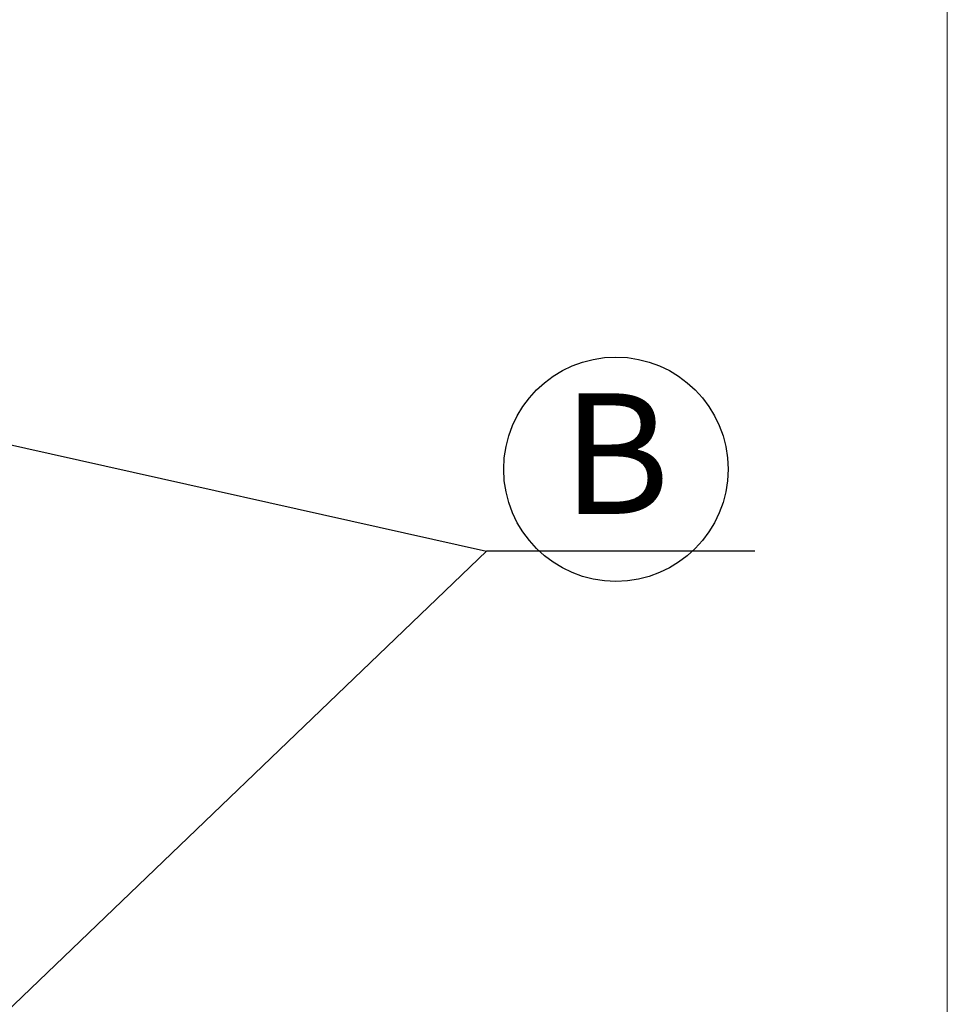
# Model space of a CAD drawing. Units: millimetres. Extents: x 10 to 605, y 6 to 289.
# Drawn here: x 386 to 410, y 212 to 238 of the extents above; entities that cross this region are included whole.
import ezdxf

# ---------------------------------------------------------------- set-up
doc = ezdxf.new("R2010")
doc.units = ezdxf.units.MM
doc.header["$LTSCALE"] = 2
doc.layers.add('アノテーション', color=7, linetype='Continuous')
doc.layers.add('边框', color=7, linetype='Continuous', lineweight=25)
doc.styles.add('SLDTEXTSTYLE1', font='TXT', dxfattribs={"width": 0.7})
doc.dimstyles.new('SLDDIMSTYLE0', dxfattribs={"dimtxt": 5, "dimasz": 5, "dimexe": 0, "dimexo": 0.0625, "dimgap": 0, "dimtad": 1, "dimtih": 1, "dimtoh": 1, "dimdec": 0, "dimrnd": 1e-09, "dimzin": 0, "dimdsep": 46, "dimtxsty": 'Standard', "dimblk1": 'OPEN30', "dimblk2": 'OPEN30', "dimsah": 1, "dimcen": 0.09, "dimadec": 0, "dimazin": 0, "dimtfac": 2.5, "dimtdec": 0, "dimtofl": 0, "dimtmove": 0, "dimatfit": 3, "dimldrblk": 'OPEN30', "dimfxl": 1, "dimfrac": 2, "dimtolj": 1, "dimtzin": 0, "dimarcsym": 0})

# ---------------------------------------------------------------- blocks, each defined once
blk = doc.blocks.new('SW_SYMBOL_CL_B')
at = {"layer": 'アノテーション', "color": 0}
blk.add_circle((800, 500), 800, dxfattribs=at)
at = {"layer": 'アノテーション', "color": 0, "insert": (800, 500), "char_height": 859.4, "attachment_point": 5, "style": 'SLDTEXTSTYLE1'}
blk.add_mtext('B', dxfattribs=at)
blk = doc.blocks.new('SW_NOTE_0_20')
at = {"layer": 'アノテーション', "color": 0}
blk.add_line((7.07, 0), (0, 0), dxfattribs=at)
blk.add_line((7.07, 0), (0, 0), dxfattribs=at)
at = {"layer": 'アノテーション', "color": 0, "xscale": 0.003694545454545455, "yscale": 0.003694545454545455, "zscale": 0.003694545454545455}
blk.add_blockref('SW_SYMBOL_CL_B', (0.454, 0.308), dxfattribs=at)
blk = doc.blocks.new('_Open30')
at = {"color": 0, "linetype": 'ByBlock', "lineweight": -2}
for p, q in [((-1, 0.267949), (0, 0)), ((0, 0), (-1, -0.267949)), ((0, 0), (-1, 0))]:
    blk.add_line(p, q, dxfattribs=at)

msp = doc.modelspace()

# ---------------------------------------------------------------- linework, layer by layer
at = {"layer": '边框', "lineweight": 18}
msp.add_line((410, 281), (410, 10), dxfattribs=at)

# ---------------------------------------------------------------- block references
at = {"layer": 'アノテーション', "color": 7}
msp.add_blockref('SW_NOTE_0_20', (397.859, 224.176), dxfattribs=at)

# ---------------------------------------------------------------- leaders
for points in [[(373.714, 229.566), (397.859, 224.176)], [(375.769, 202.982), (397.859, 224.176)]]:
    msp.add_leader(points, dimstyle='SLDDIMSTYLE0', dxfattribs=at)

doc.saveas('drawing.dxf')
